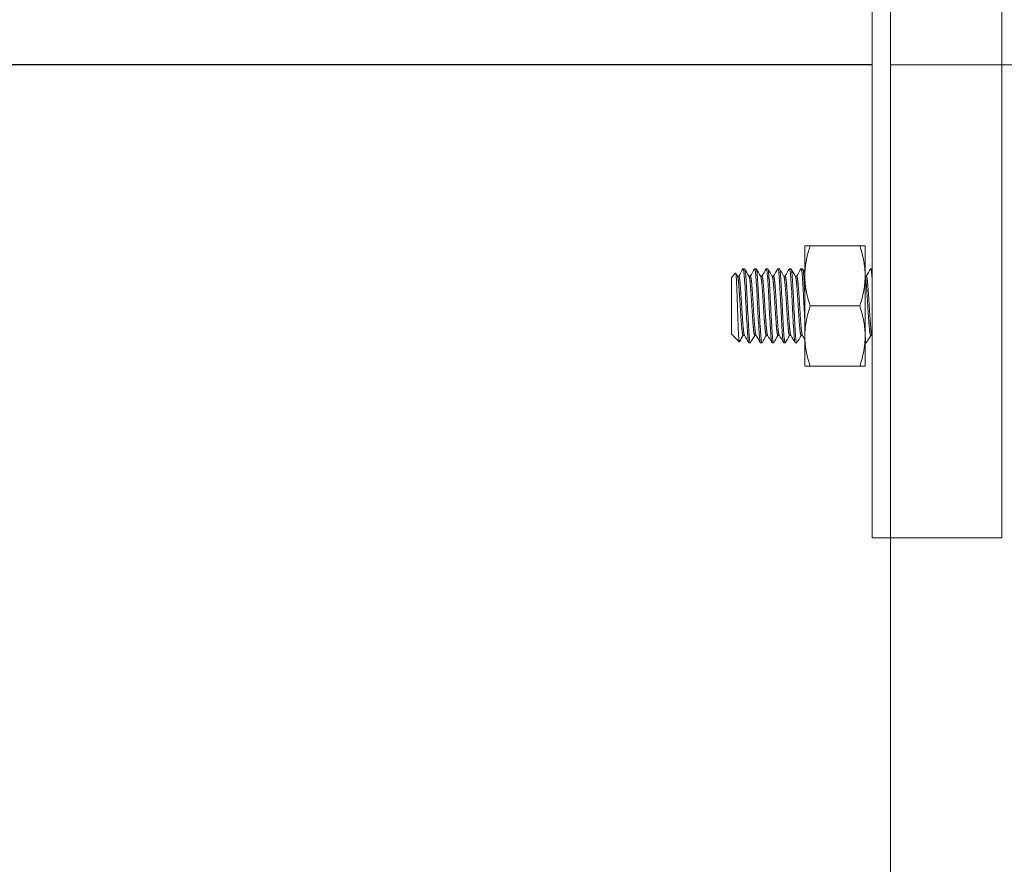
# Model space of a CAD drawing. Units: inches. Extents: x 59 to 17879, y 92 to 12692.
# Drawn here: x 2796 to 2902, y 10506 to 10597 of the extents above; entities that cross this region are included whole.
import ezdxf

# ---------------------------------------------------------------- set-up
doc = ezdxf.new("R2010")
doc.units = ezdxf.units.IN
doc.header["$MEASUREMENT"] = 0
doc.layers.add('размеры', color=7, linetype='Continuous', lineweight=20)
doc.styles.get("Standard").update_dxf_attribs({"font": 'arial.ttf'})
doc.dimstyles.new('ISO-25', dxfattribs={"dimtxt": 3.5, "dimasz": 3.5, "dimexe": 2, "dimexo": 2, "dimgap": 1.5, "dimtad": 1, "dimzin": 12, "dimdsep": 46, "dimtxsty": 'Standard', "dimcen": 0, "dimclrd": 256, "dimclre": 256, "dimclrt": 256, "dimazin": 3, "dimtp": 0.1, "dimtm": 0.1, "dimtfac": 0.714, "dimtmove": 0, "dimatfit": 3, "dimfxl": 1, "dimtzin": 12, "dimarcsym": 0})

# ---------------------------------------------------------------- blocks, each defined once
blk = doc.blocks.new('*D291')
at = {"layer": 'Defpoints', "color": 0, "transparency": 16777216}
for p in [(2889.45, 10592.07), (2261.12, 8492.07), (2887.45, 8492.07, 451)]:
    blk.add_point(p, dxfattribs=at)
at = {"layer": 'размеры', "lineweight": -2, "transparency": 16777216}
for p, q in [((2887.45, 10592.07), (2259.12, 10592.07)), ((2261.12, 10542.07), (2261.12, 8542.07)), ((2885.45, 8492.07), (2259.12, 8492.07))]:
    blk.add_line(p, q, dxfattribs=at)
at = {"layer": 'размеры', "transparency": 16777216}
for points in [[(2252.79, 10542.07), (2269.45, 10542.07), (2261.12, 10592.07)], [(2252.79, 8542.07), (2269.45, 8542.07), (2261.12, 8492.07)]]:
    blk.add_solid(points, dxfattribs=at)
at = {"layer": 'размеры', "transparency": 16777216, "insert": (2197.3, 9542.07), "char_height": 120, "attachment_point": 5, "rotation": 90}
blk.add_mtext('2100', dxfattribs=at)
blk = doc.blocks.new('*D278')
at = {"layer": 'Defpoints', "color": 0, "transparency": 16777216}
for p in [(2261.12, 11892.07), (2914.45, 11892.07, 445), (2889.45, 10592.07)]:
    blk.add_point(p, dxfattribs=at)
at = {"layer": 'размеры', "lineweight": -2, "transparency": 16777216}
for p, q in [((2912.45, 11892.07), (2259.12, 11892.07)), ((2261.12, 10642.07), (2261.12, 11842.07)), ((2887.45, 10592.07), (2259.12, 10592.07))]:
    blk.add_line(p, q, dxfattribs=at)
at = {"layer": 'размеры', "transparency": 16777216}
for points in [[(2252.79, 11842.07), (2269.45, 11842.07), (2261.12, 11892.07)], [(2252.79, 10642.07), (2269.45, 10642.07), (2261.12, 10592.07)]]:
    blk.add_solid(points, dxfattribs=at)
at = {"layer": 'размеры', "transparency": 16777216, "insert": (2197.3, 11266.57), "char_height": 120, "attachment_point": 5, "rotation": 90}
blk.add_mtext('1300', dxfattribs=at)
blk = doc.blocks.new('*D283')
at = {"layer": 'Defpoints', "color": 0, "transparency": 16777216}
for p in [(2887.45, 10592.07), (2572.26, 10417.07), (2956.61, 10417.07)]:
    blk.add_point(p, dxfattribs=at)
at = {"layer": 'размеры', "lineweight": -2, "transparency": 16777216}
for p, q in [((2572.26, 10592.07), (2572.26, 10903.46)), ((2885.45, 10592.07), (2570.26, 10592.07)), ((2572.26, 10467.07), (2572.26, 10542.07)), ((2954.61, 10417.07), (2570.26, 10417.07))]:
    blk.add_line(p, q, dxfattribs=at)
at = {"layer": 'размеры', "transparency": 16777216}
for points in [[(2563.93, 10542.07), (2580.59, 10542.07), (2572.26, 10592.07)], [(2563.93, 10467.07), (2580.59, 10467.07), (2572.26, 10417.07)]]:
    blk.add_solid(points, dxfattribs=at)
at = {"layer": 'размеры', "transparency": 16777216, "insert": (2508.44, 10772.76), "char_height": 120, "attachment_point": 5, "rotation": 90}
blk.add_mtext('175', dxfattribs=at)
blk = doc.blocks.new('*D300')
at = {"layer": 'Defpoints', "color": 0, "transparency": 16777216}
for p in [(2887.45, 10592.07), (1805.08, 3592.07), (2889.45, 3592.07)]:
    blk.add_point(p, dxfattribs=at)
at = {"layer": 'размеры', "lineweight": -2, "transparency": 16777216}
for p, q in [((2885.45, 10592.07), (1803.08, 10592.07)), ((1805.08, 10542.07), (1805.08, 3642.07)), ((2887.45, 3592.07), (1803.08, 3592.07))]:
    blk.add_line(p, q, dxfattribs=at)
at = {"layer": 'размеры', "transparency": 16777216}
for points in [[(1796.74, 10542.07), (1813.41, 10542.07), (1805.08, 10592.07)], [(1796.74, 3642.07), (1813.41, 3642.07), (1805.08, 3592.07)]]:
    blk.add_solid(points, dxfattribs=at)
at = {"layer": 'размеры', "transparency": 16777216, "insert": (1741.26, 7092.07), "char_height": 120, "attachment_point": 5, "rotation": 90}
blk.add_mtext('7000', dxfattribs=at)

msp = doc.modelspace()

# ---------------------------------------------------------------- linework, layer by layer
at = {"layer": 'размеры'}
for p, q in [((2889.448, 10292.067, 449.001), (2889.448, 10891.067, 445.001)), ((2887.448, 10641.067, 451.001), (2887.448, 10541.067, 451.001)), ((2887.448, 10641.067, 451.001), (2887.448, 10541.067, 451.001)), ((2901.448, 10541.067, 451.001), (2901.448, 10641.067, 451.001)), ((2880.777, 10572.565, 233.284), (2886.116, 10572.565, 233.284)), ((2872.294, 10569.149, 229.523), (2872.737, 10569.591, 229.523)), ((2873.701, 10570.086, 229.523), (2873.544, 10570.086, 229.523)), ((2874.951, 10570.086, 229.523), (2874.794, 10570.086, 229.523)), ((2876.201, 10570.086, 229.523), (2876.044, 10570.086, 229.523)), ((2877.451, 10570.086, 229.523), (2877.294, 10570.086, 229.523)), ((2878.701, 10570.086, 229.523), (2878.544, 10570.086, 229.523)), ((2879.951, 10570.086, 229.523), (2879.794, 10570.086, 229.523)), ((2887.448, 10570.086, 229.523), (2887.294, 10570.086, 229.523)), ((2873.076, 10569.274, 229.523), (2872.929, 10569.274, 229.523)), ((2874.326, 10569.274, 229.523), (2874.179, 10569.274, 229.523)), ((2875.576, 10569.274, 229.523), (2875.429, 10569.274, 229.523)), ((2876.826, 10569.274, 229.523), (2876.679, 10569.274, 229.523)), ((2878.076, 10569.274, 229.523), (2877.929, 10569.274, 229.523)), ((2879.326, 10569.274, 229.523), (2879.179, 10569.274, 229.523)), ((2886.826, 10569.274, 229.523), (2886.697, 10569.274, 229.523)), ((2880.777, 10566.065, 237.037), (2886.116, 10566.065, 237.037)), ((2872.294, 10563.024, 229.523), (2872.42, 10562.898, 229.523)), ((2872.441, 10562.898, 229.523), (2872.42, 10562.898, 229.523)), ((2872.445, 10562.891, 229.86), (2872.43, 10562.916, 229.86)), ((2872.493, 10562.825, 229.523), (2873.133, 10562.185, 229.523)), ((2873.691, 10562.898, 229.523), (2873.544, 10562.898, 229.523)), ((2874.326, 10562.086, 229.523), (2874.169, 10562.086, 229.523)), ((2874.941, 10562.898, 229.523), (2874.794, 10562.898, 229.523)), ((2875.576, 10562.086, 229.523), (2875.419, 10562.086, 229.523)), ((2876.191, 10562.898, 229.523), (2876.044, 10562.898, 229.523)), ((2876.826, 10562.086, 229.523), (2876.669, 10562.086, 229.523)), ((2877.441, 10562.898, 229.523), (2877.294, 10562.898, 229.523)), ((2878.076, 10562.086, 229.523), (2877.919, 10562.086, 229.523)), ((2878.691, 10562.898, 229.523), (2878.544, 10562.898, 229.523)), ((2879.326, 10562.086, 229.523), (2879.169, 10562.086, 229.523)), ((2879.941, 10562.898, 229.523), (2879.794, 10562.898, 229.523)), ((2886.826, 10562.086, 229.523), (2886.697, 10562.086, 229.523)), ((2887.441, 10562.898, 229.523), (2887.294, 10562.898, 229.523)), ((2880.777, 10559.565, 233.284), (2886.116, 10559.565, 233.284)), ((2901.448, 10541.067, 451.001), (2887.448, 10541.067, 451.001))]:
    msp.add_line(p, q, dxfattribs=at)
msp.add_lwpolyline([(2889.448, 10592.067), (2889.448, 3592.067), (2914.448, 3592.067), (2914.448, 10592.067), (2889.448, 10592.067)], dxfattribs=at)
at = {"layer": 'размеры', "extrusion": (-1, -6.84648e-11, -3.42e-14)}
for start, end in [(120, 180), (60, 120), (0, 60)]:
    msp.add_arc((-10566.065, 229.531, -2880.197), 6.5, start, end, dxfattribs=at)
at = {"layer": 'размеры', "extrusion": (1, 6.84648e-11, 3.42e-14)}
for start, end in [(0, 60), (60, 120), (120, 180)]:
    msp.add_arc((10566.065, 229.531, 2886.697), 6.5, start, end, dxfattribs=at)
at = {"layer": 'размеры', "extrusion": (-1, -1.3693e-10, -3.43e-14)}
msp.add_arc((-10566.086, 229.523, -2872.294), 3.063, 0, 180, dxfattribs=at)
at = {"layer": 'размеры', "extrusion": (-1, -1.25927e-10, 3.074e-13)}
msp.add_arc((-10566.086, 229.523, -2872.42), 3.188, 0, 9.05247, dxfattribs=at)
at = {"layer": 'размеры', "extrusion": (-3.83912e-11, 0.5, 0.866025)}
msp.add_rational_spline([(2880.197, 10569.315, 235.16), (2880.197, 10570.823, 234.289), (2880.777, 10572.565, 233.284)], [1.99926008129, 1.99926008129, 1.85571966561], degree=2, dxfattribs=at)
at = {"layer": 'размеры', "extrusion": (6.893e-11, -1, 0)}
for points, weights in [([(2880.777, 10572.565, 233.284), (2880.197, 10572.565, 231.273), (2880.197, 10572.565, 229.531)], [1.85571966561, 1.99926008129, 1.99926008129]), ([(2880.197, 10559.565, 229.531), (2880.197, 10559.565, 231.273), (2880.777, 10559.565, 233.284)], [1.99926008129, 1.99926008129, 1.85571966561])]:
    msp.add_rational_spline(points, weights, degree=2, dxfattribs=at)
at = {"layer": 'размеры', "extrusion": (3.38181e-11, -0.5, -0.866025)}
msp.add_rational_spline([(2886.697, 10569.315, 235.16), (2886.697, 10570.823, 234.289), (2886.116, 10572.565, 233.284)], [1.99926008129, 1.99926008129, 1.85571966561], degree=2, dxfattribs=at)
at = {"layer": 'размеры', "extrusion": (-6.893e-11, 1, 0)}
msp.add_rational_spline([(2886.116, 10572.565, 233.284), (2886.697, 10572.565, 231.273), (2886.697, 10572.565, 229.531)], [1.85571966561, 1.99926008129, 1.99926008129], degree=2, dxfattribs=at)
at = {"layer": 'размеры'}
for points, knots in [([(2873.144, 10562.189, 229.187), (2873.134, 10562.173, 229.484), (2873.125, 10562.189, 229.797), (2873.098, 10562.344, 230.614), (2873.081, 10562.533, 231.085), (2873.049, 10563.056, 231.887), (2873.033, 10563.397, 232.263), (2872.999, 10564.246, 232.846), (2872.982, 10564.701, 233.042), (2872.95, 10565.614, 233.237), (2872.935, 10566.106, 233.262), (2872.901, 10567.092, 233.083), (2872.884, 10567.541, 232.906), (2872.852, 10568.307, 232.414), (2872.836, 10568.663, 232.093), (2872.802, 10569.22, 231.295), (2872.785, 10569.409, 230.865), (2872.758, 10569.57, 230.135), (2872.748, 10569.602, 229.836), (2872.737, 10569.591, 229.523)], [-3.3647253, -3.3647253, -3.3647253, -3.3647253, -3.1161166, -3.1161166, -2.73523, -2.73523, -2.3904135, -2.3904135, -2.0774124, -2.0774124, -1.7942121, -1.7942121, -1.5361213, -1.5361213, -1.302561, -1.302561, -1.0886356, -1.0886356, -0.9589287, -0.9589287, -0.9589287, -0.9589287]), ([(2873.528, 10570.072, 229.187), (2873.544, 10570.099, 229.514), (2873.56, 10570.087, 229.844), (2873.602, 10569.949, 230.685), (2873.629, 10569.764, 231.18), (2873.681, 10569.217, 232.065), (2873.705, 10568.863, 232.448), (2873.757, 10568.023, 233.061), (2873.783, 10567.545, 233.284), (2873.836, 10566.534, 233.531), (2873.86, 10566.012, 233.555), (2873.911, 10564.983, 233.403), (2873.938, 10564.487, 233.226), (2873.991, 10563.593, 232.693), (2874.015, 10563.203, 232.344), (2874.066, 10562.577, 231.513), (2874.093, 10562.348, 231.039), (2874.137, 10562.13, 230.203), (2874.153, 10562.086, 229.863), (2874.169, 10562.086, 229.523)], [-77.1737239, -77.1737239, -77.1737239, -77.1737239, -77.0758756, -77.0758756, -76.9205242, -76.9205242, -76.7669158, -76.7669158, -76.611679, -76.611679, -76.4578962, -76.4578962, -76.3027707, -76.3027707, -76.1488062, -76.1488062, -75.9937881, -75.9937881, -75.8921861, -75.8921861, -75.8921861, -75.8921861]), ([(2874.342, 10562.1, 229.187), (2874.337, 10562.092, 229.282), (2874.333, 10562.087, 229.378), (2874.303, 10562.08, 230.007), (2874.276, 10562.18, 230.536), (2874.223, 10562.575, 231.508), (2874.196, 10562.86, 231.943), (2874.147, 10563.591, 232.694), (2874.12, 10564.036, 232.998), (2874.067, 10565.001, 233.407), (2874.041, 10565.51, 233.514), (2873.991, 10566.558, 233.53), (2873.964, 10567.087, 233.432), (2873.911, 10568.06, 233.04), (2873.885, 10568.496, 232.756), (2873.835, 10569.249, 232.028), (2873.808, 10569.555, 231.585), (2873.755, 10569.967, 230.621), (2873.729, 10570.076, 230.112), (2873.703, 10570.086, 229.572), (2873.702, 10570.086, 229.547), (2873.701, 10570.086, 229.523)], [-2.2441718, -2.2441718, -2.2441718, -2.2441718, -2.2152737, -2.2152737, -2.0547117, -2.0547117, -1.8995894, -1.8995894, -1.7391702, -1.7391702, -1.584098, -1.584098, -1.4238243, -1.4238243, -1.2687992, -1.2687992, -1.1086739, -1.1086739, -0.9536924, -0.9536924, -0.946274, -0.946274, -0.946274, -0.946274]), ([(2874.778, 10570.072, 229.187), (2874.79, 10570.093, 229.438), (2874.802, 10570.09, 229.691), (2874.84, 10570.009, 230.46), (2874.867, 10569.854, 230.962), (2874.92, 10569.36, 231.879), (2874.944, 10569.025, 232.286), (2874.995, 10568.219, 232.946), (2875.022, 10567.756, 233.194), (2875.075, 10566.76, 233.5), (2875.099, 10566.235, 233.554), (2875.15, 10565.197, 233.457), (2875.177, 10564.694, 233.309), (2875.23, 10563.77, 232.826), (2875.254, 10563.358, 232.495), (2875.305, 10562.688, 231.696), (2875.332, 10562.435, 231.237), (2875.379, 10562.15, 230.348), (2875.399, 10562.086, 229.936), (2875.419, 10562.086, 229.523)], [-74.6771931, -74.6771931, -74.6771931, -74.6771931, -74.6019564, -74.6019564, -74.4474052, -74.4474052, -74.2922451, -74.2922451, -74.1377712, -74.1377712, -73.9824021, -73.9824021, -73.8279996, -73.8279996, -73.672421, -73.672421, -73.5180836, -73.5180836, -73.3947655, -73.3947655, -73.3947655, -73.3947655]), ([(2875.592, 10562.1, 229.187), (2875.587, 10562.091, 229.293), (2875.581, 10562.086, 229.4), (2875.551, 10562.084, 230.042), (2875.524, 10562.189, 230.572), (2875.471, 10562.594, 231.54), (2875.445, 10562.882, 231.972), (2875.395, 10563.621, 232.718), (2875.368, 10564.069, 233.018), (2875.315, 10565.04, 233.418), (2875.289, 10565.549, 233.52), (2875.239, 10566.598, 233.526), (2875.212, 10567.128, 233.421), (2875.159, 10568.097, 233.019), (2875.133, 10568.53, 232.731), (2875.083, 10569.276, 231.994), (2875.056, 10569.578, 231.546), (2875.002, 10569.979, 230.577), (2874.976, 10570.082, 230.067), (2874.952, 10570.086, 229.542), (2874.951, 10570.086, 229.532), (2874.951, 10570.086, 229.523)], [-4.7801148, -4.7801148, -4.7801148, -4.7801148, -4.7477218, -4.7477218, -4.5861043, -4.5861043, -4.4304859, -4.4304859, -4.2689932, -4.2689932, -4.1134446, -4.1134446, -3.9520784, -3.9520784, -3.7965977, -3.7965977, -3.63536, -3.63536, -3.4799451, -3.4799451, -3.4769748, -3.4769748, -3.4769748, -3.4769748]), ([(2876.028, 10570.072, 229.187), (2876.037, 10570.088, 229.381), (2876.047, 10570.09, 229.576), (2876.081, 10570.046, 230.288), (2876.108, 10569.914, 230.793), (2876.161, 10569.46, 231.734), (2876.186, 10569.14, 232.159), (2876.237, 10568.36, 232.854), (2876.263, 10567.91, 233.12), (2876.316, 10566.925, 233.469), (2876.342, 10566.398, 233.545), (2876.392, 10565.355, 233.489), (2876.418, 10564.849, 233.361), (2876.472, 10563.903, 232.916), (2876.497, 10563.475, 232.598), (2876.548, 10562.773, 231.823), (2876.574, 10562.504, 231.376), (2876.624, 10562.167, 230.452), (2876.647, 10562.086, 229.989), (2876.669, 10562.086, 229.523)], [-72.1783666, -72.1783666, -72.1783666, -72.1783666, -72.1202481, -72.1202481, -71.9661433, -71.9661433, -71.8093282, -71.8093282, -71.6552511, -71.6552511, -71.4982378, -71.4982378, -71.3441825, -71.3441825, -71.1869741, -71.1869741, -71.0329345, -71.0329345, -70.8938508, -70.8938508, -70.8938508, -70.8938508]), ([(2876.842, 10562.1, 229.187), (2876.835, 10562.088, 229.328), (2876.828, 10562.084, 229.47), (2876.797, 10562.099, 230.128), (2876.771, 10562.21, 230.636), (2876.717, 10562.626, 231.598), (2876.691, 10562.932, 232.04), (2876.641, 10563.688, 232.765), (2876.615, 10564.125, 233.047), (2876.561, 10565.099, 233.435), (2876.535, 10565.628, 233.532), (2876.485, 10566.675, 233.512), (2876.459, 10567.184, 233.403), (2876.406, 10568.148, 232.991), (2876.379, 10568.591, 232.686), (2876.329, 10569.32, 231.933), (2876.303, 10569.603, 231.496), (2876.251, 10569.988, 230.543), (2876.225, 10570.086, 230.035), (2876.201, 10570.086, 229.523)], [-7.3198174, -7.3198174, -7.3198174, -7.3198174, -7.2769295, -7.2769295, -7.1212971, -7.1212971, -6.9607261, -6.9607261, -6.8050572, -6.8050572, -6.6443307, -6.6443307, -6.4886216, -6.4886216, -6.3277429, -6.3277429, -6.1719899, -6.1719899, -6.0170434, -6.0170434, -6.0170434, -6.0170434]), ([(2877.278, 10570.072, 229.187), (2877.286, 10570.085, 229.343), (2877.293, 10570.089, 229.499), (2877.325, 10570.067, 230.172), (2877.352, 10569.95, 230.68), (2877.405, 10569.523, 231.636), (2877.431, 10569.213, 232.073), (2877.481, 10568.45, 232.79), (2877.507, 10568.009, 233.068), (2877.561, 10567.033, 233.445), (2877.587, 10566.504, 233.536), (2877.637, 10565.458, 233.507), (2877.663, 10564.949, 233.392), (2877.717, 10563.99, 232.971), (2877.743, 10563.552, 232.662), (2877.793, 10562.83, 231.903), (2877.819, 10562.551, 231.464), (2877.871, 10562.18, 230.518), (2877.896, 10562.086, 230.022), (2877.919, 10562.086, 229.523)], [-69.6747753, -69.6747753, -69.6747753, -69.6747753, -69.6279732, -69.6279732, -69.4739286, -69.4739286, -69.3156239, -69.3156239, -69.1615628, -69.1615628, -69.0030882, -69.0030882, -68.8490059, -68.8490059, -68.6903652, -68.6903652, -68.5362573, -68.5362573, -68.3868267, -68.3868267, -68.3868267, -68.3868267]), ([(2878.092, 10562.1, 229.187), (2878.084, 10562.086, 229.357), (2878.076, 10562.082, 229.528), (2878.043, 10562.113, 230.216), (2878.016, 10562.235, 230.723), (2877.963, 10562.672, 231.673), (2877.937, 10562.986, 232.106), (2877.887, 10563.755, 232.814), (2877.861, 10564.2, 233.088), (2877.807, 10565.18, 233.454), (2877.781, 10565.707, 233.54), (2877.731, 10566.753, 233.5), (2877.705, 10567.26, 233.381), (2877.652, 10568.214, 232.951), (2877.626, 10568.649, 232.639), (2877.576, 10569.363, 231.874), (2877.549, 10569.639, 231.431), (2877.498, 10569.997, 230.493), (2877.474, 10570.086, 230.01), (2877.451, 10570.086, 229.523)], [-9.8512845, -9.8512845, -9.8512845, -9.8512845, -9.7997492, -9.7997492, -9.6442473, -9.6442473, -9.4850477, -9.4850477, -9.3295471, -9.3295471, -9.1701631, -9.1701631, -9.0146584, -9.0146584, -8.8550938, -8.8550938, -8.6995797, -8.6995797, -8.5526538, -8.5526538, -8.5526538, -8.5526538]), ([(2878.528, 10570.072, 229.187), (2878.535, 10570.083, 229.32), (2878.541, 10570.088, 229.453), (2878.572, 10570.077, 230.102), (2878.598, 10569.969, 230.611), (2878.652, 10569.56, 231.576), (2878.678, 10569.256, 232.02), (2878.728, 10568.504, 232.751), (2878.754, 10568.068, 233.035), (2878.807, 10567.097, 233.429), (2878.834, 10566.567, 233.529), (2878.884, 10565.519, 233.516), (2878.91, 10565.01, 233.41), (2878.963, 10564.043, 233.003), (2878.99, 10563.598, 232.7), (2879.04, 10562.865, 231.95), (2879.066, 10562.58, 231.515), (2879.119, 10562.187, 230.557), (2879.145, 10562.086, 230.042), (2879.169, 10562.086, 229.523)], [-67.1638925, -67.1638925, -67.1638925, -67.1638925, -67.1239112, -67.1239112, -66.969615, -66.969615, -66.8100484, -66.8100484, -66.6557039, -66.6557039, -66.4959939, -66.4959939, -66.341598, -66.341598, -66.1817472, -66.1817472, -66.027297, -66.027297, -65.8714031, -65.8714031, -65.8714031, -65.8714031]), ([(2879.342, 10562.1, 229.187), (2879.341, 10562.099, 229.198), (2879.341, 10562.098, 229.21), (2879.315, 10562.058, 229.745), (2879.29, 10562.122, 230.27), (2879.237, 10562.447, 231.262), (2879.21, 10562.703, 231.719), (2879.159, 10563.379, 232.513), (2879.135, 10563.793, 232.842), (2879.082, 10564.721, 233.318), (2879.055, 10565.225, 233.463), (2879.004, 10566.264, 233.553), (2878.98, 10566.789, 233.495), (2878.927, 10567.784, 233.182), (2878.9, 10568.244, 232.931), (2878.849, 10569.045, 232.264), (2878.824, 10569.378, 231.854), (2878.772, 10569.865, 230.933), (2878.745, 10570.016, 230.43), (2878.713, 10570.08, 229.783), (2878.707, 10570.086, 229.653), (2878.7, 10570.086, 229.523)], [-1.8281178, -1.8281178, -1.8281178, -1.8281178, -1.8246594, -1.8246594, -1.6669222, -1.6669222, -1.5109787, -1.5109787, -1.3534524, -1.3534524, -1.1974505, -1.1974505, -1.0401359, -1.0401359, -0.8840694, -0.8840694, -0.7269667, -0.7269667, -0.5708294, -0.5708294, -0.5315908, -0.5315908, -0.5315908, -0.5315908]), ([(2879.778, 10570.072, 229.187), (2879.784, 10570.082, 229.306), (2879.79, 10570.087, 229.426), (2879.82, 10570.083, 230.061), (2879.846, 10569.98, 230.571), (2879.9, 10569.58, 231.541), (2879.926, 10569.28, 231.989), (2879.976, 10568.534, 232.728), (2880.002, 10568.102, 233.016), (2880.056, 10567.133, 233.42), (2880.083, 10566.604, 233.525), (2880.132, 10565.554, 233.52), (2880.158, 10565.045, 233.419), (2880.189, 10564.493, 233.192), (2880.193, 10564.418, 233.159), (2880.197, 10564.344, 233.124)], [-64.64373793, -64.64373793, -64.64373793, -64.64373793, -64.60762353, -64.60762353, -64.45286393, -64.45286393, -64.29221926, -64.29221926, -64.13739121, -64.13739121, -63.97662143, -63.97662143, -63.82172305, -63.82172305, -63.79709533, -63.79709533, -63.79709533, -63.79709533]), ([(2880.197, 10567.401, 233.3), (2880.196, 10567.414, 233.296), (2880.195, 10567.428, 233.291), (2880.168, 10567.928, 233.111), (2880.142, 10568.377, 232.842), (2880.092, 10569.153, 232.144), (2880.066, 10569.472, 231.717), (2880.013, 10569.921, 230.773), (2879.986, 10570.05, 230.267), (2879.958, 10570.084, 229.674), (2879.954, 10570.086, 229.598), (2879.951, 10570.086, 229.523)], [-3.5556068, -3.5556068, -3.5556068, -3.5556068, -3.55123469, -3.55123469, -3.39550862, -3.39550862, -3.23674653, -3.23674653, -3.08099979, -3.08099979, -3.05816466, -3.05816466, -3.05816466, -3.05816466]), ([(2887.278, 10570.072, 229.187), (2887.302, 10570.112, 229.665), (2887.324, 10570.066, 230.146), (2887.375, 10569.792, 231.117), (2887.403, 10569.549, 231.593), (2887.435, 10569.135, 232.115), (2887.442, 10569.044, 232.219), (2887.449, 10568.949, 232.317)], [-49.54141725, -49.54141725, -49.54141725, -49.54141725, -49.39869481, -49.39869481, -49.24139496, -49.24139496, -49.20052115, -49.20052115, -49.20052115, -49.20052115]), ([(2886.842, 10562.1, 229.187), (2886.836, 10562.09, 229.313), (2886.83, 10562.085, 229.44), (2886.798, 10562.092, 230.101), (2886.771, 10562.205, 230.629), (2886.728, 10562.543, 231.405), (2886.712, 10562.7, 231.675), (2886.697, 10562.887, 231.923)], [-17.10690595, -17.10690595, -17.10690595, -17.10690595, -17.06844171, -17.06844171, -16.9063386, -16.9063386, -16.81175603, -16.81175603, -16.81175603, -16.81175603])]:
    msp.add_open_spline(points, degree=3, knots=knots, dxfattribs=at)
for points in [[(2872.748, 10569.586, 229.859), (2872.812, 10569.476, 229.859), (2872.876, 10569.366, 229.86), (2872.94, 10569.256, 229.86)], [(2873.066, 10569.274, 229.185), (2873.22, 10569.54, 229.186), (2873.374, 10569.806, 229.187), (2873.528, 10570.072, 229.187)], [(2873.717, 10570.072, 229.858), (2873.874, 10569.8, 229.859), (2874.032, 10569.528, 229.859), (2874.19, 10569.256, 229.86)], [(2874.316, 10569.274, 229.185), (2874.47, 10569.54, 229.186), (2874.624, 10569.806, 229.187), (2874.778, 10570.072, 229.187)], [(2874.967, 10570.072, 229.858), (2875.124, 10569.8, 229.859), (2875.282, 10569.528, 229.859), (2875.44, 10569.256, 229.86)], [(2875.566, 10569.274, 229.185), (2875.72, 10569.54, 229.186), (2875.874, 10569.806, 229.187), (2876.028, 10570.072, 229.187)], [(2876.217, 10570.072, 229.858), (2876.374, 10569.8, 229.859), (2876.532, 10569.528, 229.859), (2876.69, 10569.256, 229.86)], [(2876.816, 10569.274, 229.185), (2876.97, 10569.54, 229.186), (2877.124, 10569.806, 229.187), (2877.278, 10570.072, 229.187)], [(2877.467, 10570.072, 229.858), (2877.624, 10569.8, 229.859), (2877.782, 10569.528, 229.859), (2877.94, 10569.256, 229.86)], [(2878.066, 10569.274, 229.185), (2878.22, 10569.54, 229.186), (2878.374, 10569.806, 229.187), (2878.528, 10570.072, 229.187)], [(2878.717, 10570.072, 229.858), (2878.874, 10569.8, 229.859), (2879.032, 10569.528, 229.859), (2879.19, 10569.256, 229.86)], [(2879.316, 10569.274, 229.185), (2879.47, 10569.54, 229.186), (2879.624, 10569.806, 229.187), (2879.778, 10570.072, 229.187)], [(2879.967, 10570.072, 229.858), (2880.043, 10569.94, 229.859), (2880.12, 10569.807, 229.859), (2880.197, 10569.675, 229.859)], [(2886.816, 10569.274, 229.185), (2886.97, 10569.54, 229.186), (2887.124, 10569.806, 229.187), (2887.278, 10570.072, 229.187)], [(2872.42, 10562.938, 230.024), (2872.447, 10562.883, 229.851), (2872.47, 10562.848, 229.683), (2872.493, 10562.825, 229.523)], [(2873.554, 10562.898, 229.185), (2873.417, 10562.662, 229.186), (2873.28, 10562.425, 229.186), (2873.143, 10562.189, 229.187)], [(2874.153, 10562.1, 229.858), (2873.996, 10562.372, 229.859), (2873.838, 10562.644, 229.859), (2873.68, 10562.916, 229.86)], [(2874.804, 10562.898, 229.185), (2874.65, 10562.632, 229.186), (2874.496, 10562.366, 229.187), (2874.342, 10562.1, 229.187)], [(2875.403, 10562.1, 229.858), (2875.246, 10562.372, 229.859), (2875.088, 10562.644, 229.859), (2874.93, 10562.916, 229.86)], [(2876.054, 10562.898, 229.185), (2875.9, 10562.632, 229.186), (2875.746, 10562.366, 229.187), (2875.592, 10562.1, 229.187)], [(2876.653, 10562.1, 229.858), (2876.496, 10562.372, 229.859), (2876.338, 10562.644, 229.859), (2876.18, 10562.916, 229.86)], [(2877.304, 10562.898, 229.185), (2877.15, 10562.632, 229.186), (2876.996, 10562.366, 229.187), (2876.842, 10562.1, 229.187)], [(2877.903, 10562.1, 229.858), (2877.746, 10562.372, 229.859), (2877.588, 10562.644, 229.859), (2877.43, 10562.916, 229.86)], [(2878.554, 10562.898, 229.185), (2878.4, 10562.632, 229.186), (2878.246, 10562.366, 229.187), (2878.092, 10562.1, 229.187)], [(2879.153, 10562.1, 229.858), (2878.996, 10562.372, 229.859), (2878.838, 10562.644, 229.859), (2878.68, 10562.916, 229.86)], [(2879.804, 10562.898, 229.185), (2879.65, 10562.632, 229.186), (2879.496, 10562.366, 229.187), (2879.342, 10562.1, 229.187)], [(2880.197, 10562.456, 229.859), (2880.108, 10562.61, 229.859), (2880.019, 10562.763, 229.86), (2879.93, 10562.916, 229.86)], [(2887.304, 10562.898, 229.185), (2887.15, 10562.632, 229.186), (2886.996, 10562.366, 229.187), (2886.842, 10562.1, 229.187)]]:
    msp.add_open_spline(points, degree=3, dxfattribs=at)
for points, weights, knots in [([(2872.94, 10569.256, 229.86), (2873.009, 10569.137, 230.98), (2873.076, 10568.34, 231.777), (2873.154, 10567.407, 232.711), (2873.232, 10566.086, 232.711), (2873.31, 10564.765, 232.711), (2873.388, 10563.832, 231.777), (2873.466, 10562.898, 230.843), (2873.544, 10562.898, 229.523)], [0.98198274074, 0.934320202649, 1, 0.923879532511, 1, 0.923879532511, 1, 0.923879532511, 1], [0.027490405, 0.027490405, 0.027490405, 0.030405405, 0.030405405, 0.033783784, 0.033783784, 0.037162162, 0.037162162, 0.040540541, 0.040540541, 0.040540541]), ([(2873.076, 10569.274, 229.523), (2873.154, 10569.274, 230.843), (2873.232, 10568.34, 231.777), (2873.31, 10567.407, 232.711), (2873.388, 10566.086, 232.711), (2873.466, 10564.765, 232.711), (2873.544, 10563.832, 231.777), (2873.611, 10563.035, 230.98), (2873.68, 10562.916, 229.86)], [1, 0.923879532511, 1, 0.923879532511, 1, 0.923879532511, 1, 0.934320202649, 0.98198274074], [0.027027027, 0.027027027, 0.027027027, 0.030405405, 0.030405405, 0.033783784, 0.033783784, 0.037162162, 0.037162162, 0.040077163, 0.040077163, 0.040077163]), ([(2874.19, 10569.256, 229.86), (2874.259, 10569.137, 230.98), (2874.326, 10568.34, 231.777), (2874.404, 10567.407, 232.711), (2874.482, 10566.086, 232.711), (2874.56, 10564.765, 232.711), (2874.638, 10563.832, 231.777), (2874.716, 10562.898, 230.843), (2874.794, 10562.898, 229.523)], [0.98198274074, 0.934320202649, 1, 0.923879532511, 1, 0.923879532511, 1, 0.923879532511, 1], [0.054517432, 0.054517432, 0.054517432, 0.057432432, 0.057432432, 0.060810811, 0.060810811, 0.064189189, 0.064189189, 0.067567568, 0.067567568, 0.067567568]), ([(2874.326, 10569.274, 229.523), (2874.404, 10569.274, 230.843), (2874.482, 10568.34, 231.777), (2874.56, 10567.407, 232.711), (2874.638, 10566.086, 232.711), (2874.716, 10564.765, 232.711), (2874.794, 10563.832, 231.777), (2874.861, 10563.035, 230.98), (2874.93, 10562.916, 229.86)], [1, 0.923879532511, 1, 0.923879532511, 1, 0.923879532511, 1, 0.934320202649, 0.98198274074], [0.054054054, 0.054054054, 0.054054054, 0.057432432, 0.057432432, 0.060810811, 0.060810811, 0.064189189, 0.064189189, 0.06710419, 0.06710419, 0.06710419]), ([(2875.44, 10569.256, 229.86), (2875.509, 10569.137, 230.98), (2875.576, 10568.34, 231.777), (2875.654, 10567.407, 232.711), (2875.732, 10566.086, 232.711), (2875.81, 10564.765, 232.711), (2875.888, 10563.832, 231.777), (2875.966, 10562.898, 230.843), (2876.044, 10562.898, 229.523)], [0.98198274074, 0.934320202649, 1, 0.923879532511, 1, 0.923879532511, 1, 0.923879532511, 1], [0.081544459, 0.081544459, 0.081544459, 0.084459459, 0.084459459, 0.087837838, 0.087837838, 0.091216216, 0.091216216, 0.094594595, 0.094594595, 0.094594595]), ([(2875.576, 10569.274, 229.523), (2875.654, 10569.274, 230.843), (2875.732, 10568.34, 231.777), (2875.81, 10567.407, 232.711), (2875.888, 10566.086, 232.711), (2875.966, 10564.765, 232.711), (2876.044, 10563.832, 231.777), (2876.111, 10563.035, 230.98), (2876.18, 10562.916, 229.86)], [1, 0.923879532511, 1, 0.923879532511, 1, 0.923879532511, 1, 0.934320202649, 0.98198274074], [0.081081081, 0.081081081, 0.081081081, 0.084459459, 0.084459459, 0.087837838, 0.087837838, 0.091216216, 0.091216216, 0.094131217, 0.094131217, 0.094131217]), ([(2876.69, 10569.256, 229.86), (2876.759, 10569.137, 230.98), (2876.826, 10568.34, 231.777), (2876.904, 10567.407, 232.711), (2876.982, 10566.086, 232.711), (2877.06, 10564.765, 232.711), (2877.138, 10563.832, 231.777), (2877.216, 10562.898, 230.843), (2877.294, 10562.898, 229.523)], [0.98198274074, 0.934320202649, 1, 0.923879532511, 1, 0.923879532511, 1, 0.923879532511, 1], [0.108571486, 0.108571486, 0.108571486, 0.111486486, 0.111486486, 0.114864865, 0.114864865, 0.118243243, 0.118243243, 0.121621622, 0.121621622, 0.121621622]), ([(2876.826, 10569.274, 229.523), (2876.904, 10569.274, 230.843), (2876.982, 10568.34, 231.777), (2877.06, 10567.407, 232.711), (2877.138, 10566.086, 232.711), (2877.216, 10564.765, 232.711), (2877.294, 10563.832, 231.777), (2877.361, 10563.035, 230.98), (2877.43, 10562.916, 229.86)], [1, 0.923879532511, 1, 0.923879532511, 1, 0.923879532511, 1, 0.934320202649, 0.98198274074], [0.108108108, 0.108108108, 0.108108108, 0.111486486, 0.111486486, 0.114864865, 0.114864865, 0.118243243, 0.118243243, 0.121158244, 0.121158244, 0.121158244]), ([(2877.94, 10569.256, 229.86), (2878.009, 10569.137, 230.98), (2878.076, 10568.34, 231.777), (2878.154, 10567.407, 232.711), (2878.232, 10566.086, 232.711), (2878.31, 10564.765, 232.711), (2878.388, 10563.832, 231.777), (2878.466, 10562.898, 230.843), (2878.544, 10562.898, 229.523)], [0.98198274074, 0.934320202649, 1, 0.923879532511, 1, 0.923879532511, 1, 0.923879532511, 1], [0.135598513, 0.135598513, 0.135598513, 0.138513514, 0.138513514, 0.141891892, 0.141891892, 0.14527027, 0.14527027, 0.148648649, 0.148648649, 0.148648649]), ([(2878.076, 10569.274, 229.523), (2878.154, 10569.274, 230.843), (2878.232, 10568.34, 231.777), (2878.31, 10567.407, 232.711), (2878.388, 10566.086, 232.711), (2878.466, 10564.765, 232.711), (2878.544, 10563.832, 231.777), (2878.611, 10563.035, 230.98), (2878.68, 10562.916, 229.86)], [1, 0.923879532511, 1, 0.923879532511, 1, 0.923879532511, 1, 0.934320202649, 0.98198274074], [0.135135135, 0.135135135, 0.135135135, 0.138513514, 0.138513514, 0.141891892, 0.141891892, 0.14527027, 0.14527027, 0.148185271, 0.148185271, 0.148185271]), ([(2879.19, 10569.256, 229.86), (2879.259, 10569.137, 230.98), (2879.326, 10568.34, 231.777), (2879.404, 10567.407, 232.711), (2879.482, 10566.086, 232.711), (2879.56, 10564.765, 232.711), (2879.638, 10563.832, 231.777), (2879.716, 10562.898, 230.843), (2879.794, 10562.898, 229.523)], [0.98198274074, 0.934320202649, 1, 0.923879532511, 1, 0.923879532511, 1, 0.923879532511, 1], [0.16262554, 0.16262554, 0.16262554, 0.165540541, 0.165540541, 0.168918919, 0.168918919, 0.172297297, 0.172297297, 0.175675676, 0.175675676, 0.175675676]), ([(2879.326, 10569.274, 229.523), (2879.404, 10569.274, 230.843), (2879.482, 10568.34, 231.777), (2879.56, 10567.407, 232.711), (2879.638, 10566.086, 232.711), (2879.716, 10564.765, 232.711), (2879.794, 10563.832, 231.777), (2879.861, 10563.035, 230.98), (2879.93, 10562.916, 229.86)], [1, 0.923879532511, 1, 0.923879532511, 1, 0.923879532511, 1, 0.934320202649, 0.98198274074], [0.162162162, 0.162162162, 0.162162162, 0.165540541, 0.165540541, 0.168918919, 0.168918919, 0.172297297, 0.172297297, 0.175212298, 0.175212298, 0.175212298]), ([(2886.697, 10569.242, 229.973), (2886.763, 10569.092, 231.025), (2886.826, 10568.34, 231.777), (2886.904, 10567.407, 232.711), (2886.982, 10566.086, 232.711), (2887.06, 10564.765, 232.711), (2887.138, 10563.832, 231.777), (2887.216, 10562.898, 230.843), (2887.294, 10562.898, 229.523)], [0.977252497674, 0.937798388145, 1, 0.923879532511, 1, 0.923879532511, 1, 0.923879532511, 1], [0.324942071, 0.324942071, 0.324942071, 0.327702703, 0.327702703, 0.331081081, 0.331081081, 0.334459459, 0.334459459, 0.337837838, 0.337837838, 0.337837838]), ([(2886.826, 10569.274, 229.523), (2886.904, 10569.274, 230.843), (2886.982, 10568.34, 231.777), (2887.06, 10567.407, 232.711), (2887.138, 10566.086, 232.711), (2887.216, 10564.765, 232.711), (2887.294, 10563.832, 231.777), (2887.361, 10563.035, 230.98), (2887.43, 10562.916, 229.86)], [1, 0.923879532511, 1, 0.923879532511, 1, 0.923879532511, 1, 0.934320202649, 0.98198274074], [0.324324324, 0.324324324, 0.324324324, 0.327702703, 0.327702703, 0.331081081, 0.331081081, 0.334459459, 0.334459459, 0.33737446, 0.33737446, 0.33737446])]:
    msp.add_rational_spline(points, weights, degree=2, knots=knots, dxfattribs=at)
at = {"layer": 'размеры', "extrusion": (-3.6174e-11, 0.5, 0.866025)}
msp.add_rational_spline([(2880.777, 10566.065, 237.037), (2880.197, 10567.807, 236.031), (2880.197, 10569.315, 235.16)], [1.85571966561, 1.99926008129, 1.99926008129], degree=2, dxfattribs=at)
at = {"layer": 'размеры', "extrusion": (3.73449e-11, -0.5, -0.866025)}
msp.add_rational_spline([(2886.116, 10566.065, 237.037), (2886.697, 10567.807, 236.031), (2886.697, 10569.315, 235.16)], [1.85571966561, 1.99926008129, 1.99926008129], degree=2, dxfattribs=at)
at = {"layer": 'размеры', "extrusion": (3.44075e-11, -0.5, 0.866025)}
msp.add_rational_spline([(2880.197, 10562.815, 235.16), (2880.197, 10564.323, 236.031), (2880.777, 10566.065, 237.037)], [1.99926008129, 1.99926008129, 1.85571966561], degree=2, dxfattribs=at)
at = {"layer": 'размеры', "extrusion": (-3.46333e-11, 0.5, -0.866025)}
msp.add_rational_spline([(2886.697, 10562.815, 235.16), (2886.697, 10564.323, 236.031), (2886.116, 10566.065, 237.037)], [1.99926008129, 1.99926008129, 1.85571966561], degree=2, dxfattribs=at)
at = {"layer": 'размеры', "extrusion": (0.997956, 0.024455, 0.05904)}
msp.add_rational_spline([(2872.42, 10562.938, 230.024), (2872.425, 10562.925, 229.942), (2872.43, 10562.916, 229.86)], [0.975309662973, 0.978309631825, 0.98198274074], degree=2, dxfattribs=at)
at = {"layer": 'размеры', "extrusion": (3.05815e-11, -0.5, 0.866025)}
msp.add_rational_spline([(2880.777, 10559.565, 233.284), (2880.197, 10561.307, 234.289), (2880.197, 10562.815, 235.16)], [1.85571966561, 1.99926008129, 1.99926008129], degree=2, dxfattribs=at)
at = {"layer": 'размеры', "extrusion": (-3.46879e-11, 0.5, -0.866025)}
msp.add_rational_spline([(2886.116, 10559.565, 233.284), (2886.697, 10561.307, 234.289), (2886.697, 10562.815, 235.16)], [1.85571966561, 1.99926008129, 1.99926008129], degree=2, dxfattribs=at)
at = {"layer": 'размеры', "extrusion": (-6.26636e-11, 1, 0)}
msp.add_rational_spline([(2886.697, 10559.565, 229.531), (2886.697, 10559.565, 231.273), (2886.116, 10559.565, 233.284)], [1.99926008129, 1.99926008129, 1.85571966561], degree=2, dxfattribs=at)

# ---------------------------------------------------------------- dimensions: what is measured, and where the dimension line sits
at = {"layer": 'размеры'}
for base, p1, p2, picture, middle in [((2261.121, 11892.067), (2889.448, 10592.067), (2914.448, 11892.067, 445.001), '*D278', (2261.121, 11266.567)), ((2572.259, 10417.067), (2887.448, 10592.067), (2956.606, 10417.067), '*D283', (2572.259, 10772.761))]:
    dim = msp.add_linear_dim(base=base, p1=p1, p2=p2, angle=90, dimstyle='ISO-25', override={"dimtxt": 120, "dimasz": 50, "dimgap": 3}, dxfattribs=at)
    dim.commit()
    dim.dimension.update_dxf_attribs({"geometry": picture, "text_midpoint": middle, "dimtype": 160})
for base, p1, p2, picture, middle in [((1805.077, 3592.067), (2887.448, 10592.067), (2889.448, 3592.067), '*D300', (1741.258, 7092.067)), ((2261.121, 8492.067), (2889.448, 10592.067), (2887.448, 8492.067, 451.001), '*D291', (2197.302, 9542.067))]:
    dim = msp.add_linear_dim(base=base, p1=p1, p2=p2, angle=90, dimstyle='ISO-25', override={"dimtxt": 120, "dimasz": 50, "dimgap": 3}, dxfattribs=at)
    dim.commit()
    dim.dimension.update_dxf_attribs({"geometry": picture, "text_midpoint": middle})

doc.saveas('drawing.dxf')
